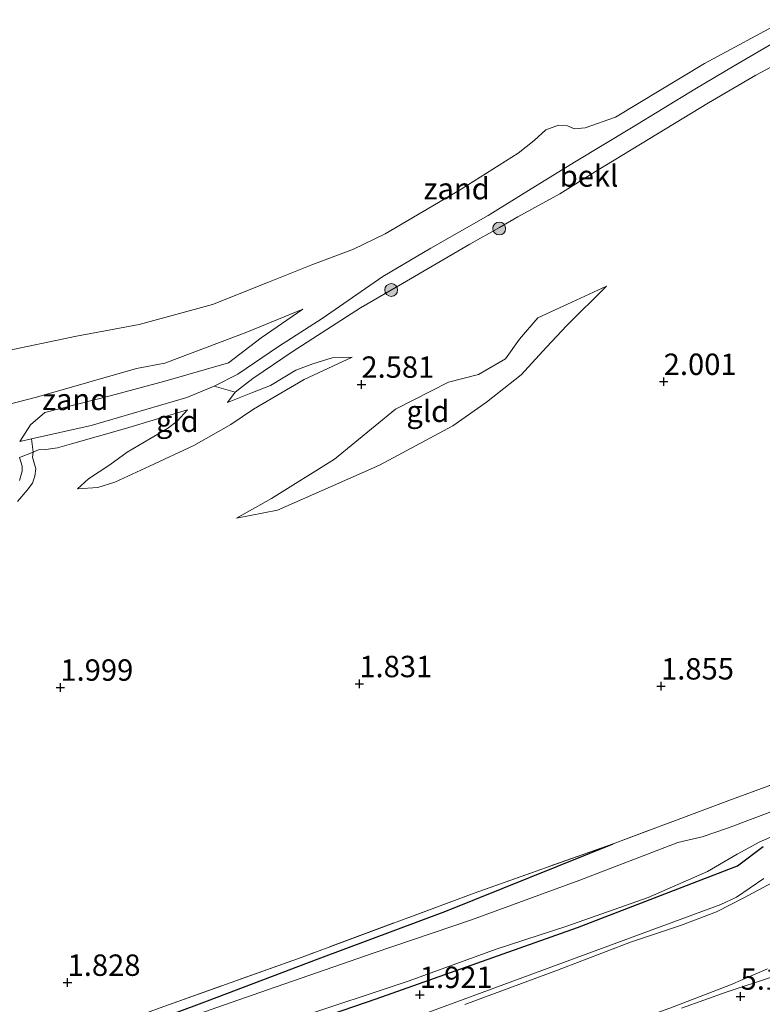
# Model space of a CAD drawing. Units: metres. Extents: x 119992 to 130009, y 424998 to 431251.
# Drawn here: x 120710 to 120797, y 425283 to 425398 of the extents above; entities that cross this region are included whole.
import ezdxf
from ezdxf.enums import TextEntityAlignment as Align

# ---------------------------------------------------------------- set-up
doc = ezdxf.new("R2010")
doc.units = ezdxf.units.M
doc.linetypes.add('IE-TERREINAFSCHEIDING', pattern=[10, 8, -2])
doc.layers.get('0').update_dxf_attribs({"lineweight": 25})
for name, color, linetype, lineweight in [('B-ME-GR-BOOM-S-B1', 93, 'Continuous', 18), ('B-ME-GW-HOOGTEPUNT-S-B1', 10, 'Continuous', 25), ('B-ME-GW-INSTEEKWATERGANG-L-B1', 10, 'Continuous', 25), ('B-ME-GW-KRUINLIJN-L-B1', 93, 'Continuous', 18), ('B-ME-GW-TEENLIJN-L-B1', 93, 'Continuous', 18), ('B-ME-IE-GRASLAND-GV-B6', 93, 'Continuous', 18), ('B-ME-IE-GRONDWERKLIJN-GROND_INGERICHT-GV-B6', 253, 'Continuous', 18), ('B-ME-IE-GRONDWERKLIJN-GROND_NIETINGERICHT-GV-B6', 253, 'Continuous', 18), ('B-ME-IE-TERREINAFSCHEIDING-RASTERHEKWERK-L-B1', 8, 'IE-TERREINAFSCHEIDING', 18), ('B-ME-OB-BEKLEDING-GV-B6', 253, 'Continuous', 18), ('B-ME-OB-WATERLIJN-L-B1', 133, 'OB-WATERLIJN', 18), ('B-ME-OG-WATER-GV-B6', 153, 'Continuous', 18), ('B-ME-VH-VERH_SOORT-TEGELS-GV-B6', 8, 'Continuous', 18)]:
    doc.layers.add(name, color=color, linetype=linetype, lineweight=lineweight)
doc.styles.add('NLCS-ISO', font='NLCS-ISO.TTF')
doc.linetypes.add('OB-WATERLIJN', pattern='A,10,[32,NLCS.SHX,S=2,R=0,X=0,Y=0],-12', length=22)

# ---------------------------------------------------------------- blocks, each defined once
blk = doc.blocks.new('boom')
blk.add_hatch(color=256).paths.add_polyline_path([(-0.75, 0, 1), (0.75, 0, 1)])
blk.add_circle((0, 0), 0.75)
blk = doc.blocks.new('hoogtepunt')
for p, q in [((-0.5, 0), (0.5, 0)), ((0, 0.5), (0, -0.5))]:
    blk.add_line(p, q)

msp = doc.modelspace()

# ---------------------------------------------------------------- linework, layer by layer
at = {"layer": 'B-ME-GW-INSTEEKWATERGANG-L-B1'}
for points in [[(120543.49, 425212.3, 1.63), (120553.83, 425217.49, 1.55), (120568.26, 425224.56, 1.45), (120580, 425229.92, 1.52), (120589.48, 425233.47, 1.57), (120596.07, 425235.85, 1.61), (120601.2, 425237.6, 1.6), (120614.93, 425242.48, 1.64), (120628.02, 425246.91, 1.67), (120642.27, 425251.71, 1.67), (120658.52, 425257.18, 1.7), (120681.61, 425265.15, 1.7), (120701.3, 425272.28, 1.68), (120712, 425275.92, 1.75), (120731.92, 425283.35, 1.84), (120744.84, 425288.28, 1.87), (120759.75, 425293.82, 1.97), (120779.3, 425301.71, 1.71)], [(120546.73, 425206.55, 1.72), (120565.16, 425215.93, 1.75), (120577.52, 425222, 1.75), (120582.06, 425223.78, 1.74), (120589.13, 425226.53, 1.75), (120597.24, 425229.41, 1.75), (120608.88, 425233.65, 1.75), (120622.78, 425238.65, 1.75), (120631.4, 425241.49, 1.74), (120640.81, 425244.62, 1.77), (120656.9, 425249.89, 1.76), (120671.8, 425255.55, 1.75), (120686.77, 425260.93, 1.75), (120701.5, 425265.84, 1.76), (120719.75, 425272.37, 1.76), (120734.84, 425277.82, 1.77), (120751.59, 425283.6, 1.75), (120775.14, 425291.92, 1.64), (120793.82, 425299.13, 1.8), (120796.82, 425301.38, 1.81)]]:
    msp.add_polyline3d(points, dxfattribs=at)
at = {"layer": 'B-ME-GW-KRUINLIJN-L-B1'}
for points in [[(120799.53, 425393.42, 1.98), (120795.96, 425391.49, 1.98), (120790.42, 425388.25, 2), (120782.49, 425383.45, 2.03), (120777.21, 425380.24, 2.03), (120773.04, 425377.63, 2.03), (120768.14, 425374.94, 2), (120766, 425373.7, 1.88), (120762.55, 425371.77, 1.88), (120754.69, 425367.14, 1.93), (120749.78, 425364.3, 2), (120741.92, 425359.25, 2.26), (120737.2, 425356.05, 2.3), (120735.12, 425354.48, 2.33), (120734.24, 425353.27, 2.44)], [(120778.52, 425366.84, 2.34), (120773.95, 425364.75, 2.41), (120770.49, 425363.15, 2.45), (120768.35, 425360.65, 2.48), (120766.71, 425358.36, 2.56), (120763.55, 425356.52, 2.53), (120760.04, 425355.62, 2.52), (120753.85, 425352.48, 2.51), (120746.73, 425346.64, 2.42), (120739.4, 425342.04, 2.34), (120735.31, 425339.75, 2.25)], [(120743.03, 425364.17, 1.07), (120738.16, 425360.82, 1.27), (120734.37, 425357.87, 1.55), (120726.91, 425355.75, 1.46), (120720.7, 425354.06, 1.45), (120712.92, 425352.07, 1.45), (120711.24, 425350.65, 1.53), (120709.98, 425348.71, 1.7)], [(120748.82, 425358.54, 2.55), (120743.2, 425355.96, 2.71), (120737.29, 425352.47, 2.74), (120734.62, 425350.67, 2.83), (120730.29, 425348.25, 2.85), (120725.12, 425345.83, 2.88), (120721.09, 425343.93, 2.91), (120719.1, 425343.31, 2.92), (120716.73, 425343.18, 2.84)], [(120729.55, 425352.41, 2.13), (120722.33, 425350.23, 2.11), (120716.03, 425348.41, 2.17), (120714.38, 425347.94, 2.35), (120713.04, 425347.78, 2.46), (120712.16, 425347.71, 2.47), (120711.56, 425347.47, 2.48), (120711.45, 425346.87, 2.5), (120711.84, 425345.51, 2.62), (120711.75, 425344.63, 2.64), (120711.46, 425343.82, 2.68), (120710.83, 425343.01, 2.72), (120709.7, 425341.68, 2.69)], [(120552.2, 425196.84, 3.96), (120564.11, 425201.35, 4.46), (120576.07, 425205.42, 4.96), (120584.4, 425208.45, 5.13), (120597.28, 425213.56, 5.14), (120608.72, 425218.03, 5.2), (120621.05, 425222.81, 5.19), (120631.46, 425226.66, 5.12), (120641.48, 425230.3, 5.1), (120656.85, 425236.05, 5.09), (120673.8, 425242.11, 5.1), (120691.67, 425248.63, 5.08), (120710.28, 425255.36, 5.09), (120726.05, 425260.97, 5.07), (120746.57, 425268.3, 5.1), (120769.39, 425276.56, 5.15), (120785.91, 425282.48, 5.12), (120793.01, 425285.21, 5.1), (120797.32, 425287.09, 5.12)]]:
    msp.add_polyline3d(points, dxfattribs=at)
at = {"layer": 'B-ME-GW-TEENLIJN-L-B1'}
for points in [[(120709.98, 425348.71, 1.7), (120711.36, 425349, 1.76), (120718.31, 425350.57, 1.72), (120729.48, 425353.85, 1.8), (120732.69, 425355.17, 1.78), (120735.44, 425356.57, 1.71), (120740.2, 425359.8, 1.57), (120745.28, 425363.08, 1.33), (120752.38, 425367.99, 1.12), (120758, 425371.27, 1.06), (120764.67, 425375.1, 1.05), (120769.41, 425378.01, 1.06), (120774.76, 425381.34, 0.97), (120781.44, 425385.36, 0.82), (120788.81, 425389.87, 0.78), (120793.41, 425392.6, 0.81), (120799.23, 425395.98, 0.76)], [(120735.31, 425339.75, 2.25), (120740.07, 425340.69, 2.28), (120746.26, 425343.41, 2.25), (120751.99, 425345.93, 2.18), (120760.56, 425350.52, 2.16), (120764.5, 425353.3, 2.18), (120768.54, 425356.5, 2.18), (120771.5, 425359.7, 2.21), (120773.86, 425362.24, 2.23), (120778.52, 425366.84, 2.34)], [(120688.33, 425358.94, 0.52), (120691.19, 425352.94, 0.81), (120692.11, 425350.76, 0.97), (120692.3, 425350.28, 1), (120692.75, 425349.95, 1), (120693.48, 425349.7, 1.01), (120694.85, 425349.71, 1.01), (120696.93, 425350.23, 1.02), (120705.12, 425352.14, 1.05), (120711.92, 425353.86, 1.05), (120723.61, 425357.24, 0.97), (120726.94, 425357.84, 1.06), (120736.48, 425361.48, 1.03), (120743.03, 425364.17, 1.07)], [(120734.24, 425353.27, 2.44), (120737.17, 425354.41, 2.47), (120739.25, 425355.23, 2.48), (120742.21, 425357.04, 2.44), (120744.22, 425357.79, 2.42), (120746.45, 425358.46, 2.46), (120748.82, 425358.54, 2.55)], [(120716.73, 425343.18, 2.84), (120718.02, 425344.32, 2.66), (120720.49, 425345.98, 2.47), (120722.52, 425347.46, 2.25), (120725.17, 425349, 2.13), (120727.25, 425350.22, 2.13), (120728.37, 425351.09, 2.13), (120729.55, 425352.41, 2.13)], [(120709.95, 425344.13, 2.3), (120710.25, 425345.25, 2.3), (120710.26, 425345.82, 2.26), (120709.96, 425346.81, 2.15)], [(120799.05, 425297.79, 1.7), (120794.56, 425295.38, 1.69), (120791.34, 425293.77, 1.7), (120787.17, 425292.17, 1.7), (120781.31, 425290.19, 1.71), (120772.78, 425286.95, 1.72), (120761.96, 425282.94, 1.7)]]:
    msp.add_polyline3d(points, dxfattribs=at)
at = {"layer": 'B-ME-IE-GRASLAND-GV-B6'}
for points in [[(120712, 425275.92, 1.75), (120731.92, 425283.35, 1.84), (120744.84, 425288.28, 1.87), (120759.75, 425293.82, 1.97), (120779.3, 425301.71, 1.71), (120792.8, 425306.75, 1.83), (120800.1, 425309.43, 1.85)], [(120798.96, 425305.92, 0.52), (120792.65, 425303.54, 0.52), (120789.7, 425302.51, 0.52), (120786.85, 425301.84, 0.52), (120775.39, 425297.46, 0.52), (120762.73, 425292.82, 0.52), (120751.37, 425288.97, 0.52), (120738, 425284.34, 0.52), (120721.73, 425278.66, 0.52)], [(120742.1, 425281.26, 0.52), (120755.46, 425285.7, 0.52), (120765.61, 425289.39, 0.52), (120773.86, 425292.08, 0.52), (120783.37, 425295.43, 0.52), (120790.3, 425298.48, 0.52), (120793.79, 425300.5, 0.52), (120796.43, 425301.94, 0.52), (120802.11, 425304.38, 0.52)], [(120726.39, 425282.53, 1.68), (120742.95, 425288.47, 1.7), (120763.04, 425295.93, 1.71), (120779.3, 425301.71, 1.71), (120759.75, 425293.82, 1.97), (120744.84, 425288.28, 1.87), (120731.92, 425283.35, 1.84), (120712, 425275.92, 1.75)], [(120734.84, 425277.82, 1.77), (120751.59, 425283.6, 1.75), (120775.14, 425291.92, 1.64), (120793.82, 425299.13, 1.8), (120796.82, 425301.38, 1.81)], [(120796.82, 425301.38, 1.81), (120793.82, 425299.13, 1.8), (120775.14, 425291.92, 1.64), (120751.59, 425283.6, 1.75), (120734.84, 425277.82, 1.77)], [(120796.87, 425297.64, 1.77), (120793.7, 425295.47, 1.76), (120791.85, 425294.62, 1.77), (120746.35, 425277.83, 1.82)]]:
    msp.add_polyline3d(points, dxfattribs=at)
at = {"layer": 'B-ME-IE-GRONDWERKLIJN-GROND_INGERICHT-GV-B6'}
for points in [[(120709.7, 425341.68, 2.69), (120710.83, 425343.01, 2.72), (120711.46, 425343.82, 2.68), (120711.75, 425344.63, 2.64), (120711.84, 425345.51, 2.62), (120711.45, 425346.87, 2.5), (120711.56, 425347.47, 2.48), (120712.16, 425347.71, 2.47), (120713.04, 425347.78, 2.46), (120714.38, 425347.94, 2.35), (120716.03, 425348.41, 2.17), (120722.33, 425350.23, 2.11), (120729.55, 425352.41, 2.13), (120728.37, 425351.09, 2.13), (120727.25, 425350.22, 2.13), (120725.17, 425349, 2.13), (120722.52, 425347.46, 2.25), (120720.49, 425345.98, 2.47), (120718.02, 425344.32, 2.66), (120716.73, 425343.18, 2.84), (120719.1, 425343.31, 2.92), (120721.09, 425343.93, 2.91), (120725.12, 425345.83, 2.88), (120730.29, 425348.25, 2.85), (120734.62, 425350.67, 2.83), (120737.29, 425352.47, 2.74), (120743.2, 425355.96, 2.71), (120748.82, 425358.54, 2.55), (120746.45, 425358.46, 2.46), (120744.22, 425357.79, 2.42), (120742.21, 425357.04, 2.44), (120739.25, 425355.23, 2.48), (120737.17, 425354.41, 2.47), (120734.24, 425353.27, 2.44), (120735.12, 425354.48, 2.33), (120737.2, 425356.05, 2.3), (120741.92, 425359.25, 2.26), (120749.78, 425364.3, 2), (120754.69, 425367.14, 1.93), (120762.55, 425371.77, 1.88), (120766, 425373.7, 1.88), (120768.14, 425374.94, 2), (120773.04, 425377.63, 2.03), (120777.21, 425380.24, 2.03), (120782.49, 425383.45, 2.03), (120790.42, 425388.25, 2), (120795.96, 425391.49, 1.98), (120799.53, 425393.42, 1.98)], [(120735.31, 425339.75, 2.25), (120740.07, 425340.69, 2.28), (120746.26, 425343.41, 2.25), (120751.99, 425345.93, 2.18), (120760.56, 425350.52, 2.16), (120764.5, 425353.3, 2.18), (120768.54, 425356.5, 2.18), (120771.5, 425359.7, 2.21), (120773.86, 425362.24, 2.23), (120778.52, 425366.84, 2.34), (120773.95, 425364.75, 2.41), (120770.49, 425363.15, 2.45), (120768.35, 425360.65, 2.48), (120766.71, 425358.36, 2.56), (120763.55, 425356.52, 2.53), (120760.04, 425355.62, 2.52), (120753.85, 425352.48, 2.51), (120746.73, 425346.64, 2.42), (120739.4, 425342.04, 2.34), (120735.31, 425339.75, 2.25)], [(120740.07, 425340.69, 2.28), (120735.31, 425339.75, 2.25), (120739.4, 425342.04, 2.34), (120746.73, 425346.64, 2.42), (120753.85, 425352.48, 2.51), (120760.04, 425355.62, 2.52), (120763.55, 425356.52, 2.53), (120766.71, 425358.36, 2.56), (120768.35, 425360.65, 2.48), (120770.49, 425363.15, 2.45), (120773.95, 425364.75, 2.41), (120778.52, 425366.84, 2.34), (120773.86, 425362.24, 2.23), (120771.5, 425359.7, 2.21), (120768.54, 425356.5, 2.18), (120764.5, 425353.3, 2.18), (120760.56, 425350.52, 2.16), (120751.99, 425345.93, 2.18), (120746.26, 425343.41, 2.25), (120740.07, 425340.69, 2.28)], [(120716.73, 425343.18, 2.84), (120718.02, 425344.32, 2.66), (120720.49, 425345.98, 2.47), (120722.52, 425347.46, 2.25), (120725.17, 425349, 2.13), (120727.25, 425350.22, 2.13), (120728.37, 425351.09, 2.13), (120729.55, 425352.41, 2.13), (120722.33, 425350.23, 2.11), (120716.03, 425348.41, 2.17), (120714.38, 425347.94, 2.35), (120713.04, 425347.78, 2.46), (120712.16, 425347.71, 2.47), (120711.56, 425347.47, 2.48), (120711.36, 425349, 1.76), (120718.31, 425350.57, 1.72), (120729.48, 425353.85, 1.8), (120732.69, 425355.17, 1.78), (120735.12, 425354.48, 2.33), (120734.24, 425353.27, 2.44), (120737.17, 425354.41, 2.47), (120739.25, 425355.23, 2.48), (120742.21, 425357.04, 2.44), (120744.22, 425357.79, 2.42), (120746.45, 425358.46, 2.46), (120748.82, 425358.54, 2.55), (120743.2, 425355.96, 2.71), (120737.29, 425352.47, 2.74), (120734.62, 425350.67, 2.83), (120730.29, 425348.25, 2.85), (120725.12, 425345.83, 2.88), (120721.09, 425343.93, 2.91), (120719.1, 425343.31, 2.92), (120716.73, 425343.18, 2.84)], [(120709.95, 425344.13, 2.3), (120710.25, 425345.25, 2.3), (120710.26, 425345.82, 2.26), (120709.96, 425346.81, 2.15), (120711.56, 425347.47, 2.48), (120711.45, 425346.87, 2.5), (120711.84, 425345.51, 2.62), (120711.75, 425344.63, 2.64), (120711.46, 425343.82, 2.68), (120710.83, 425343.01, 2.72), (120709.7, 425341.68, 2.69)], [(120800.1, 425309.43, 1.85), (120792.8, 425306.75, 1.83), (120779.3, 425301.71, 1.71), (120763.04, 425295.93, 1.71), (120742.95, 425288.47, 1.7), (120726.39, 425282.53, 1.68)]]:
    msp.add_polyline3d(points, dxfattribs=at)
at = {"layer": 'B-ME-IE-GRONDWERKLIJN-GROND_NIETINGERICHT-GV-B6'}
for points in [[(120707.64, 425359.14, 0.52), (120716.61, 425360.99, 0.52), (120723.91, 425362.37, 0.52), (120732.47, 425364.71, 0.52), (120739.02, 425367.31, 0.52), (120744.09, 425369.32, 0.52), (120748.97, 425371.18, 0.52), (120752.64, 425372.97, 0.52), (120761.54, 425378.17, 0.52), (120768.21, 425382.38, 0.52), (120770.07, 425383.86, 0.52), (120771.42, 425385.1, 0.52), (120772.91, 425385.64, 0.52), (120773.94, 425385.58, 0.52), (120774.77, 425385.24, 0.52), (120776.02, 425385.33, 0.52), (120779.56, 425386.57, 0.52), (120789.97, 425392.86, 0.52), (120799.48, 425397.98, 0.52)], [(120799.23, 425395.98, 0.76), (120793.41, 425392.6, 0.81), (120788.81, 425389.87, 0.78), (120781.44, 425385.36, 0.82), (120774.76, 425381.34, 0.97), (120769.41, 425378.01, 1.06), (120764.67, 425375.1, 1.05), (120758, 425371.27, 1.06), (120752.38, 425367.99, 1.12), (120745.28, 425363.08, 1.33), (120740.2, 425359.8, 1.57), (120735.44, 425356.57, 1.71), (120732.69, 425355.17, 1.78), (120729.48, 425353.85, 1.8), (120718.31, 425350.57, 1.72), (120711.36, 425349, 1.76), (120709.98, 425348.71, 1.7), (120711.24, 425350.65, 1.53), (120712.92, 425352.07, 1.45), (120720.7, 425354.06, 1.45), (120726.91, 425355.75, 1.46), (120734.37, 425357.87, 1.55), (120738.16, 425360.82, 1.27), (120743.03, 425364.17, 1.07), (120736.48, 425361.48, 1.03), (120726.94, 425357.84, 1.06), (120723.61, 425357.24, 0.97), (120711.92, 425353.86, 1.05), (120705.12, 425352.14, 1.05)], [(120705.12, 425352.14, 1.05), (120711.92, 425353.86, 1.05), (120723.61, 425357.24, 0.97), (120726.94, 425357.84, 1.06), (120736.48, 425361.48, 1.03), (120743.03, 425364.17, 1.07), (120738.16, 425360.82, 1.27), (120734.37, 425357.87, 1.55), (120726.91, 425355.75, 1.46), (120720.7, 425354.06, 1.45), (120712.92, 425352.07, 1.45), (120711.24, 425350.65, 1.53), (120709.98, 425348.71, 1.7)], [(120709.98, 425348.71, 1.7), (120711.36, 425349, 1.76), (120711.56, 425347.47, 2.48), (120709.96, 425346.81, 2.15)], [(120709.96, 425346.81, 2.15), (120710.26, 425345.82, 2.26), (120710.25, 425345.25, 2.3), (120709.95, 425344.13, 2.3)]]:
    msp.add_polyline3d(points, dxfattribs=at)
at = {"layer": 'B-ME-IE-TERREINAFSCHEIDING-RASTERHEKWERK-L-B1'}
for points in [[(120861.01, 425311.78, 1.71), (120857.4, 425311.8, 1.68), (120851.15, 425312.84, 1.69), (120842.54, 425314.19, 1.73), (120835.92, 425314.45, 1.75), (120831.11, 425314.36, 1.78), (120826.48, 425314.04, 1.91), (120818.61, 425312.94, 1.94), (120809.92, 425311.59, 1.92), (120804.05, 425310.46, 1.9), (120800.1, 425309.43, 1.85), (120792.8, 425306.75, 1.83), (120779.3, 425301.71, 1.71)], [(120779.3, 425301.71, 1.71), (120763.04, 425295.93, 1.71), (120742.95, 425288.47, 1.7), (120726.39, 425282.53, 1.68), (120709.15, 425276.3, 1.68), (120690.42, 425269.41, 1.67), (120670.63, 425262.48, 1.67), (120650.88, 425255.56, 1.67), (120638.89, 425251.75, 1.67), (120627.53, 425247.99, 1.67), (120609.64, 425241.35, 1.71), (120591.43, 425234.9, 1.75), (120580.46, 425230.88, 1.77), (120571.54, 425226.91, 1.8), (120561.03, 425221.75, 1.81), (120542.98, 425213.21, 1.7)]]:
    msp.add_polyline3d(points, dxfattribs=at)
at = {"layer": 'B-ME-OB-BEKLEDING-GV-B6'}
for points in [[(120799.53, 425393.42, 1.98), (120795.96, 425391.49, 1.98), (120790.42, 425388.25, 2), (120782.49, 425383.45, 2.03), (120777.21, 425380.24, 2.03), (120773.04, 425377.63, 2.03), (120768.14, 425374.94, 2), (120766, 425373.7, 1.88), (120762.55, 425371.77, 1.88), (120754.69, 425367.14, 1.93), (120749.78, 425364.3, 2), (120741.92, 425359.25, 2.26), (120737.2, 425356.05, 2.3), (120735.12, 425354.48, 2.33), (120732.69, 425355.17, 1.78), (120735.44, 425356.57, 1.71), (120740.2, 425359.8, 1.57), (120745.28, 425363.08, 1.33), (120752.38, 425367.99, 1.12), (120758, 425371.27, 1.06), (120764.67, 425375.1, 1.05), (120769.41, 425378.01, 1.06), (120774.76, 425381.34, 0.97), (120781.44, 425385.36, 0.82), (120788.81, 425389.87, 0.78), (120793.41, 425392.6, 0.81), (120799.23, 425395.98, 0.76)], [(120746.35, 425277.83, 1.82), (120791.85, 425294.62, 1.77), (120793.7, 425295.47, 1.76), (120796.87, 425297.64, 1.77)], [(120761.96, 425282.94, 1.7), (120772.78, 425286.95, 1.72), (120781.31, 425290.19, 1.71), (120787.17, 425292.17, 1.7), (120791.34, 425293.77, 1.7), (120794.56, 425295.38, 1.69), (120799.05, 425297.79, 1.7)], [(120799.05, 425297.79, 1.7), (120794.56, 425295.38, 1.69), (120791.34, 425293.77, 1.7), (120787.17, 425292.17, 1.7), (120781.31, 425290.19, 1.71), (120772.78, 425286.95, 1.72), (120761.96, 425282.94, 1.7)], [(120785.91, 425282.48, 5.12), (120793.01, 425285.21, 5.1), (120797.32, 425287.09, 5.12)], [(120797.32, 425287.09, 5.12), (120793.01, 425285.21, 5.1), (120785.91, 425282.48, 5.12)], [(120797.91, 425286.16, 5.19), (120792.47, 425284.35, 5.15), (120787.26, 425282.49, 5.13)]]:
    msp.add_polyline3d(points, dxfattribs=at)
at = {"layer": 'B-ME-OB-WATERLIJN-L-B1'}
msp.add_polyline3d([(120799.48, 425397.98, 0.52), (120789.97, 425392.86, 0.52), (120779.56, 425386.57, 0.52), (120776.02, 425385.33, 0.52), (120774.77, 425385.24, 0.52), (120773.94, 425385.58, 0.52), (120772.91, 425385.64, 0.52), (120771.42, 425385.1, 0.52), (120770.07, 425383.86, 0.52), (120768.21, 425382.38, 0.52), (120761.54, 425378.17, 0.52), (120752.64, 425372.97, 0.52), (120748.97, 425371.18, 0.52), (120744.09, 425369.32, 0.52), (120739.02, 425367.31, 0.52), (120732.47, 425364.71, 0.52), (120723.91, 425362.37, 0.52), (120716.61, 425360.99, 0.52), (120707.64, 425359.14, 0.52)], dxfattribs=at)
at = {"layer": 'B-ME-OG-WATER-GV-B6'}
for points in [[(120799.48, 425397.98, 0.52), (120789.97, 425392.86, 0.52), (120779.56, 425386.57, 0.52), (120776.02, 425385.33, 0.52), (120774.77, 425385.24, 0.52), (120773.94, 425385.58, 0.52), (120772.91, 425385.64, 0.52), (120771.42, 425385.1, 0.52), (120770.07, 425383.86, 0.52), (120768.21, 425382.38, 0.52), (120761.54, 425378.17, 0.52), (120752.64, 425372.97, 0.52), (120748.97, 425371.18, 0.52), (120744.09, 425369.32, 0.52), (120739.02, 425367.31, 0.52), (120732.47, 425364.71, 0.52), (120723.91, 425362.37, 0.52), (120716.61, 425360.99, 0.52), (120707.64, 425359.14, 0.52)], [(120721.73, 425278.66, 0.52), (120738, 425284.34, 0.52), (120751.37, 425288.97, 0.52), (120762.73, 425292.82, 0.52), (120775.39, 425297.46, 0.52), (120786.85, 425301.84, 0.52), (120789.7, 425302.51, 0.52), (120792.65, 425303.54, 0.52), (120798.96, 425305.92, 0.52)], [(120802.11, 425304.38, 0.52), (120796.43, 425301.94, 0.52), (120793.79, 425300.5, 0.52), (120790.3, 425298.48, 0.52), (120783.37, 425295.43, 0.52), (120773.86, 425292.08, 0.52), (120765.61, 425289.39, 0.52), (120755.46, 425285.7, 0.52), (120742.1, 425281.26, 0.52)]]:
    msp.add_polyline3d(points, dxfattribs=at)
at = {"layer": 'B-ME-VH-VERH_SOORT-TEGELS-GV-B6'}
msp.add_polyline3d([(120787.26, 425282.49, 5.13), (120792.47, 425284.35, 5.15), (120797.91, 425286.16, 5.19)], dxfattribs=at)

# ---------------------------------------------------------------- block references
at = {"layer": 'B-ME-GR-BOOM-S-B1', "rotation": 90}
for p in [(120765.98, 425373.58, 1.82), (120753.36, 425366.4, 1.83)]:
    msp.add_blockref('boom', p, dxfattribs=at)
at = {"layer": 'B-ME-GW-HOOGTEPUNT-S-B1', "rotation": 90}
for p in [(120749.88, 425355.36, 2.58), (120749.88, 425355.36, 2.58), (120785.19, 425355.69, 2), (120785.19, 425355.69, 2), (120749.64, 425320.38, 1.83), (120749.64, 425320.38, 1.83), (120714.72, 425319.97, 2), (120714.72, 425319.97, 2), (120784.88, 425320.11, 1.85), (120784.88, 425320.11, 1.85), (120715.56, 425285.49, 1.83), (120715.56, 425285.49, 1.83), (120756.7, 425284.07, 1.92), (120756.7, 425284.07, 1.92), (120794.17, 425283.87, 5.19), (120794.17, 425283.87, 5.19)]:
    msp.add_blockref('hoogtepunt', p, dxfattribs=at)

# ---------------------------------------------------------------- texts
at = {"layer": 'B-ME-GW-HOOGTEPUNT-S-B1', "ltscale": 0.2, "style": 'NLCS-ISO'}
for s, p in [('2.581', (120749.88, 425355.36, 2.58)), ('2.581', (120749.88, 425355.36, 2.58)), ('2.001', (120785.19, 425355.69, 2)), ('2.001', (120785.19, 425355.69, 2)), ('1.999', (120714.72, 425319.97, 2)), ('1.999', (120714.72, 425319.97, 2)), ('1.831', (120749.64, 425320.38, 1.83)), ('1.831', (120749.64, 425320.38, 1.83)), ('1.855', (120784.88, 425320.11, 1.85)), ('1.855', (120784.88, 425320.11, 1.85)), ('1.828', (120715.56, 425285.49, 1.83)), ('1.828', (120715.56, 425285.49, 1.83)), ('1.921', (120756.7, 425284.07, 1.92)), ('1.921', (120756.7, 425284.07, 1.92)), ('5.188', (120794.17, 425283.87, 5.19)), ('5.188', (120794.17, 425283.87, 5.19))]:
    msp.add_text(s, height=2.5, dxfattribs=at).set_placement(p, align=Align.BOTTOM_LEFT)
at = {"layer": 'B-ME-IE-GRONDWERKLIJN-GROND_INGERICHT-GV-B6', "ltscale": 0.2, "style": 'NLCS-ISO'}
for p in [(120757.64, 425352.23), (120757.64, 425352.23), (120728.38, 425351.07)]:
    msp.add_text('gld', height=2.5, dxfattribs=at).set_placement(p, align=Align.MIDDLE_CENTER)
at = {"layer": 'B-ME-IE-GRONDWERKLIJN-GROND_NIETINGERICHT-GV-B6', "ltscale": 0.2, "style": 'NLCS-ISO'}
for p in [(120761.01, 425378.24), (120716.46, 425353.62)]:
    msp.add_text('zand', height=2.5, dxfattribs=at).set_placement(p, align=Align.MIDDLE_CENTER)
at = {"layer": 'B-ME-OB-BEKLEDING-GV-B6', "ltscale": 0.2, "style": 'NLCS-ISO'}
msp.add_text('bekl', height=2.5, dxfattribs=at).set_placement((120776.47, 425379.72), align=Align.MIDDLE_CENTER)

doc.saveas('drawing.dxf')
